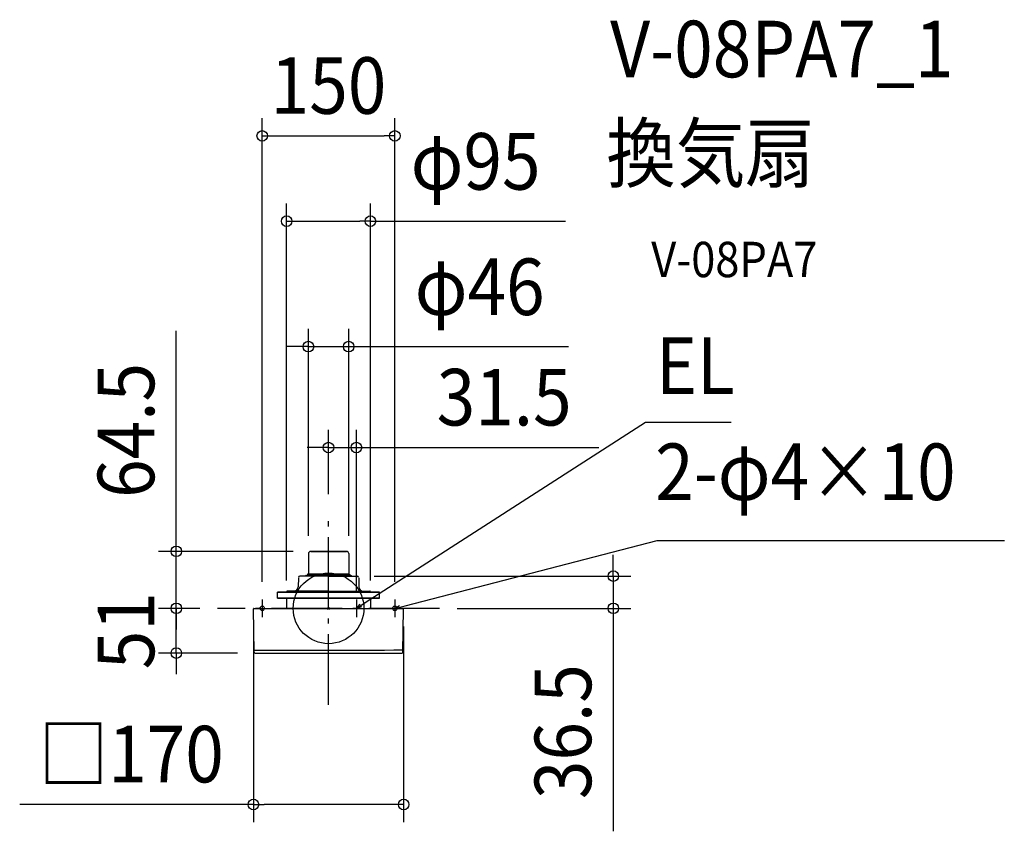
# Model space of a CAD drawing. Extents: x -349 to 765, y -252 to 666.
import ezdxf
from ezdxf.enums import TextEntityAlignment as Align

# ---------------------------------------------------------------- set-up
doc = ezdxf.new("R2010")
doc.units = 0
doc.header["$LTSCALE"] = 20
doc.header["$PDMODE"] = 3
doc.header["$PDSIZE"] = -2
doc.linetypes.add('DASHDOT', pattern=[5.5, 4, -0.6, 0.3, -0.6])
doc.layers.get('DEFPOINTS').update_dxf_attribs({"linetype": 'CONTINUOUS'})
for name, color, linetype in [('ARRANGE', 1, 'CONTINUOUS'), ('BASIS', 6, 'DASHDOT'), ('DETAIL', 5, 'CONTINUOUS'), ('ETC', 61, 'CONTINUOUS'), ('FIX', 11, 'CONTINUOUS'), ('NOTE', 4, 'CONTINUOUS'), ('OUTLINE', 3, 'CONTINUOUS'), ('SIZE', 30, 'CONTINUOUS')]:
    doc.layers.add(name, color=color, linetype=linetype)
doc.styles.get("Standard").update_dxf_attribs({"font": 'SIMPLEX.shx', "width": 0.9, "height": 64, "bigfont": 'BIGFONT.shx'})

msp = doc.modelspace()

# ---------------------------------------------------------------- linework, layer by layer
at = {"layer": 'ARRANGE', "color": 1, "linetype": 'CONTINUOUS'}
msp.add_circle((0, 0), 40, dxfattribs=at)
msp.add_point((0, 0), dxfattribs=at)
at = {"layer": 'BASIS', "color": 6, "linetype": 'DASHDOT'}
for p, q in [((0, -109.3), (0, 109.3)), ((125.5, 0), (-125.5, 0))]:
    msp.add_line(p, q, dxfattribs=at)
at = {"layer": 'DEFPOINTS', "color": 30, "linetype": 'CONTINUOUS'}
for p in [(75, 534.5), (47.4, 438), (22.8, 296.1), (31.5, 181.9), (0, 109.3), (-22.8, 61.9), (-20.2, 64.5), (22.8, 61.9), (31.5, 36.5), (322.2, 36.5), (-47.4, 11.5), (47.4, 11.5), (-172.2, 0), (-172.2, 0), (-125.5, 0), (-125.5, 0), (-75, 10), (31.5, 0), (75, 10), (125.5, 0), (-85, -0.4), (85, -0.4), (-83.1, -50.6), (85, -221.9)]:
    msp.add_point(p, dxfattribs=at)
at = {"layer": 'DETAIL', "color": 5, "linetype": 'CONTINUOUS'}
for p, q in [((-22.8, 61.9), (-22.8, 39.2)), ((20.2, 64.5), (-20.2, 64.5)), ((-20.2, 64.5), (20.2, 64.5)), ((22.8, 61.9), (22.8, 39.2)), ((-34.1, 34.7), (-34.3, 24.2)), ((-8.7, 36.5), (-32.3, 36.5)), ((-25.9, 36.8), (-26.3, 36.5)), ((-25.1, 37), (-25.6, 37)), ((-25.1, 37.3), (-18.1, 37.3)), ((-25.1, 36.5), (-25.1, 37.3)), ((-23.9, 38.7), (-23.9, 38.1)), ((-23.9, 38.7), (23.9, 38.7)), ((-18.1, 38.1), (-23.9, 38.1)), ((-23.4, 36.5), (-23.4, 37.3)), ((-23.3, 37.3), (-23.3, 38.1)), ((8.7, 36.5), (32.3, 36.5)), ((18.1, 38.1), (23.9, 38.1)), ((25.1, 37.3), (18.1, 37.3)), ((23.3, 37.3), (23.3, 38.1)), ((23.4, 36.5), (23.4, 37.3)), ((23.9, 38.7), (23.9, 38.1)), ((25.1, 36.5), (25.1, 37.3)), ((25.1, 37), (25.6, 37)), ((25.9, 36.8), (26.3, 36.5)), ((34.1, 34.7), (34.3, 24.2)), ((-57.6, 18.4), (57.6, 18.4)), ((-57.6, 11.5), (-57.6, 18.4)), ((57.6, 18.4), (-57.6, 18.4)), ((-57.6, 11.5), (57.6, 11.5)), ((57.6, 11.5), (-57.6, 11.5)), ((-47.4, 11.5), (-47.5, 0)), ((-47.3, 18.9), (-47.3, 18.4)), ((-34.2, 19.4), (-46.8, 19.4)), ((34.2, 19.4), (46.8, 19.4)), ((47.3, 18.9), (47.3, 18.4)), ((47.4, 11.5), (47.5, 0)), ((57.6, 11.5), (57.6, 18.4)), ((-84.6, 0), (84.6, 0)), ((-84.1, -49.6), (-85, -0.4)), ((84.1, -49.6), (85, -0.4))]:
    msp.add_line(p, q, dxfattribs=at)
at = {"layer": 'DETAIL', "color": 4, "linetype": 'CONTINUOUS'}
for p, q in [((31.5, 0), (41.6, 6.5)), ((31.5, 0), (35.7, 4.6)), ((37.4, 1.9), (31.5, 0)), ((75, 0), (80.4, 3.1)), ((75, 0), (86.6, 3)), ((81.2, -0.1), (75, 0))]:
    msp.add_line(p, q, dxfattribs=at)
at = {"layer": 'DETAIL', "color": 5, "linetype": 'CONTINUOUS'}
for centre, radius, start, end in [((-20.2, 61.9), 2.59, 90, 180), ((20.2, 61.9), 2.59, 0, 90), ((-32.3, 34.7), 1.79, 90, 178.9797), ((-25.5, 36.3), 0.666, 97.5379, 127.7203), ((-23.3, 39.2), 0.498, 270, 0), ((23.3, 39.2), 0.498, 180, 270), ((25.5, 36.3), 0.666, 52.2797, 82.4621), ((32.3, 34.7), 1.79, 1.0203, 90), ((-39.2, 24.3), 4.88, 270, 358.9797), ((39.2, 24.3), 4.88, 181.0203, 270), ((-46.8, 18.9), 0.498, 89.4964, 179.5), ((46.8, 18.9), 0.498, 0.5, 90.5036), ((-84.6, -0.4), 0.399, 90.0016, 181), ((84.6, -0.4), 0.399, 359, 90), ((-10.7, 16051.1), 16098.4, 269.73859, 270.33784), ((-83.1, -49.6), 0.997, 181, 269.6365), ((0, 16779.4), 16830.2, 269.71695, 270.28305), ((83.1, -49.6), 0.997, 270.3635, 359)]:
    msp.add_arc(centre, radius, start, end, dxfattribs=at)
at = {"layer": 'FIX', "color": 11, "linetype": 'CONTINUOUS'}
for centre in [(-75, 0), (75, 0)]:
    msp.add_circle(centre, 2.5, dxfattribs=at)
at = {"layer": 'NOTE', "color": 4, "linetype": 'CONTINUOUS'}
for p, q in [((41.6, 6.5), (358.6, 210.5)), ((358.6, 210.5), (455.7, 210.5)), ((86.6, 3), (371.8, 76.9)), ((371.8, 76.9), (764.6, 76.9)), ((-75, 10), (-75, -10)), ((31.5, 10), (31.5, -10)), ((75, 10), (75, -10))]:
    msp.add_line(p, q, dxfattribs=at)
at = {"layer": 'OUTLINE', "color": 3, "linetype": 'CONTINUOUS'}
for p, q in [((-22.8, 61.9), (-22.8, 39.2)), ((20.2, 64.5), (-20.2, 64.5)), ((-20.2, 64.5), (20.2, 64.5)), ((22.8, 61.9), (22.8, 39.2)), ((-34.1, 34.7), (-34.3, 24.2)), ((0, 36.5), (-32.3, 36.5)), ((-25.9, 36.8), (-26.3, 36.5)), ((-25.1, 37), (-25.6, 37)), ((-25.1, 37.3), (0, 37.3)), ((-25.1, 36.5), (-25.1, 37.3)), ((-23.9, 38.7), (-23.9, 38.1)), ((23.9, 38.7), (-23.9, 38.7)), ((0, 38.1), (-23.9, 38.1)), ((-23.4, 36.5), (-23.4, 37.3)), ((-23.3, 37.3), (-23.3, 38.1)), ((0, 38.1), (23.9, 38.1)), ((25.1, 37.3), (0, 37.3)), ((0, 36.5), (32.3, 36.5)), ((23.3, 37.3), (23.3, 38.1)), ((23.4, 36.5), (23.4, 37.3)), ((23.9, 38.7), (23.9, 38.1)), ((25.1, 36.5), (25.1, 37.3)), ((25.1, 37), (25.6, 37)), ((25.9, 36.8), (26.3, 36.5)), ((34.1, 34.7), (34.3, 24.2)), ((-57.6, 18.4), (57.6, 18.4)), ((-57.6, 11.5), (-57.6, 18.4)), ((57.6, 18.4), (-57.6, 18.4)), ((-57.6, 11.5), (57.6, 11.5)), ((57.6, 11.5), (-57.6, 11.5)), ((-47.4, 11.5), (-47.5, 0)), ((-47.3, 18.9), (-47.3, 18.4)), ((0, 19.4), (-46.8, 19.4)), ((0, 19.4), (46.8, 19.4)), ((47.3, 18.9), (47.3, 18.4)), ((47.4, 11.5), (47.5, 0)), ((57.6, 11.5), (57.6, 18.4)), ((-84.6, 0), (84.6, 0)), ((-75, 0), (75, 0)), ((-84.1, -49.6), (-85, -0.4)), ((84.1, -49.6), (85, -0.4))]:
    msp.add_line(p, q, dxfattribs=at)
for centre, radius, start, end in [((-20.2, 61.9), 2.59, 90, 180), ((20.2, 61.9), 2.59, 0, 90), ((-32.3, 34.7), 1.79, 90, 178.9797), ((-25.5, 36.3), 0.666, 97.5379, 127.7203), ((-23.3, 39.2), 0.498, 270, 0), ((23.3, 39.2), 0.498, 180, 270), ((25.5, 36.3), 0.666, 52.2797, 82.4621), ((32.3, 34.7), 1.79, 1.0203, 90), ((-39.2, 24.3), 4.88, 270, 358.9797), ((39.2, 24.3), 4.88, 181.0203, 270), ((-46.8, 18.9), 0.498, 89.4964, 179.5), ((46.8, 18.9), 0.498, 0.5, 90.5036), ((-84.6, -0.4), 0.399, 90.0016, 181), ((84.6, -0.4), 0.399, 359, 90), ((-83.1, -49.6), 0.997, 181, 269.6365), ((0, 16779.4), 16830.2, 269.71695, 270.28305), ((83.1, -49.6), 0.997, 270.3635, 359)]:
    msp.add_arc(centre, radius, start, end, dxfattribs=at)
at = {"layer": 'SIZE', "color": 30, "linetype": 'CONTINUOUS'}
for p, q in [((-75, 30), (-75, 554.5)), ((75, 30), (75, 554.5)), ((-75, 534.5), (-63, 534.5)), ((-63, 534.5), (63, 534.5)), ((75, 534.5), (63, 534.5)), ((-47.4, 31.5), (-47.4, 458)), ((47.4, 31.5), (47.4, 458)), ((-47.4, 438), (-35.4, 438)), ((-35.4, 438), (35.4, 438)), ((47.4, 438), (35.4, 438)), ((47.4, 438), (268.2, 438)), ((-172.2, 76.5), (-172.2, 314.1)), ((-22.8, 81.9), (-22.8, 316.1)), ((22.8, 81.9), (22.8, 316.1)), ((-34.8, 296.1), (-46.8, 296.1)), ((-22.8, 296.1), (-34.8, 296.1)), ((-22.8, 296.1), (22.8, 296.1)), ((22.8, 296.1), (34.8, 296.1)), ((34.8, 296.1), (271.4, 296.1)), ((0, 129.3), (0, 201.9)), ((31.5, 20), (31.5, 201.9)), ((-12, 181.9), (-24, 181.9)), ((0, 181.9), (-12, 181.9)), ((0, 181.9), (31.5, 181.9)), ((31.5, 181.9), (43.5, 181.9)), ((43.5, 181.9), (306, 181.9)), ((-172.2, 64.5), (-172.2, 76.5)), ((-40.2, 64.5), (-192.2, 64.5)), ((-172.2, 0), (-172.2, 64.5)), ((322.2, 48.5), (322.2, 60.5)), ((322.2, 36.5), (322.2, 48.5)), ((51.5, 36.5), (342.2, 36.5)), ((322.2, 36.5), (322.2, 0)), ((-172.2, 12), (-172.2, 24)), ((-172.2, 0), (-172.2, 12)), ((-145.5, 0), (-192.2, 0)), ((-145.5, 0), (-192.2, 0)), ((-172.2, -50.6), (-172.2, 0)), ((-172.2, 0), (-172.2, -12)), ((145.5, 0), (342.2, 0)), ((322.2, 0), (322.2, -12)), ((-172.2, -12), (-172.2, -24)), ((-85, -20.4), (-85, -241.9)), ((85, -20.4), (85, -241.9)), ((322.2, -12), (322.2, -252.2)), ((-103.1, -50.6), (-192.2, -50.6)), ((-172.2, -50.6), (-172.2, -62.6)), ((-172.2, -62.6), (-172.2, -74.6)), ((-85, -221.9), (-349.4, -221.9)), ((-85, -221.9), (-73, -221.9)), ((73, -221.9), (-73, -221.9)), ((85, -221.9), (73, -221.9))]:
    msp.add_line(p, q, dxfattribs=at)
for centre in [(-75, 534.5), (75, 534.5), (-47.4, 438), (47.4, 438), (-22.8, 296.1), (22.8, 296.1), (0, 181.9), (31.5, 181.9), (-172.2, 64.5), (322.2, 36.5), (-172.2, 0), (-172.2, 0), (322.2, 0), (-172.2, -50.6), (-85, -221.9), (85, -221.9)]:
    msp.add_circle(centre, 6, dxfattribs=at)

# ---------------------------------------------------------------- texts
at = {"layer": 'ETC', "color": 61, "linetype": 'CONTINUOUS', "width": 0.9}
for s, height, p in [('V-08PA7_1', 64, (318.6, 600.8)), ('換気扇', 64, (314.4, 482.9)), ('V-08PA7', 40, (365.1, 374.7))]:
    msp.add_text(s, height=height, dxfattribs=at).set_placement(p)
at = {"layer": 'NOTE', "color": 4, "linetype": 'CONTINUOUS', "width": 0.9}
for s, p in [('EL', (370.6, 242.5)), ('2-φ4×10', (369.5, 122.5))]:
    msp.add_text(s, height=64, dxfattribs=at).set_placement(p)
at = {"layer": 'SIZE', "color": 30, "linetype": 'CONTINUOUS', "width": 0.9}
for s, p in [('150', (0, 559.5)), ('φ95', (166.4, 473.7)), ('φ46', (171, 331.8)), ('31.5', (198.7, 206.9)), ('□170', (-223.2, -196.9))]:
    msp.add_text(s, height=64, dxfattribs=at).set_placement(p, align=Align.CENTER)
for s, p in [('64.5', (-197.2, 201.3)), ('51', (-197.2, -25.3)), ('36.5', (297.2, -139.5))]:
    msp.add_text(s, height=64, rotation=90, dxfattribs=at).set_placement(p, align=Align.CENTER)

doc.saveas('drawing.dxf')
